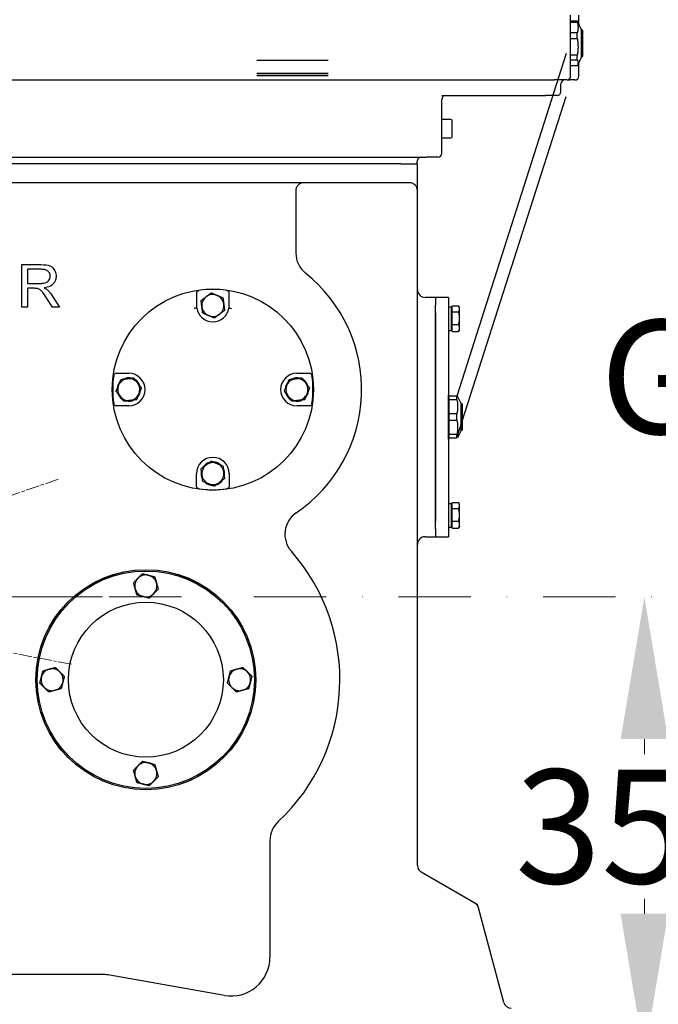
# Model space of a CAD drawing. Units: millimetres. Extents: x 684 to 9196, y 86 to 11986.
# Drawn here: x 1812 to 2305, y 6313 to 7074 of the extents above; entities that cross this region are included whole.
import ezdxf

# ---------------------------------------------------------------- set-up
doc = ezdxf.new("R2010")
doc.units = ezdxf.units.MM
doc.header["$LTSCALE"] = 44
for name, pattern in [('CHAIN', [0.3543, 0.2362, -0.0295, 0.0591, -0.0295]), ('DASHDOT2', [12.7, 6.35, -3.175, 0, -3.175]), ('LONG_DASH_DOTTED', [0.3001, 0.2362, -0.0295, 0.0049, -0.0295])]:
    doc.linetypes.add(name, pattern=pattern)
for name, color, linetype, lineweight in [('Center Mark(Hillmar_metric)', 7, 'LONG_DASH_DOTTED', 18), ('Dimensions(Hillmar_metric)', 7, 'Continuous', 13), ('Symbols(Hillmar_metric)', 7, 'Continuous', 18), ('Visible Edges(Hillmar_metric)', 7, 'Continuous', 25)]:
    doc.layers.add(name, color=color, linetype=linetype, lineweight=lineweight)
doc.styles.add('Hillmar_metric_Dimensions', font='arial.ttf')
doc.styles.add('Hillmar_metric_parts_list', font='arial.ttf')
doc.dimstyles.new('DEFAULT-ISO-Method 1b-Hillmar_metric', dxfattribs={"dimscale": 44, "dimtxt": 2, "dimasz": 2.5, "dimexe": 1, "dimexo": 1, "dimgap": 0.25, "dimtad": 1, "dimtih": 1, "dimtoh": 1, "dimrnd": 1e-08, "dimdsep": 46, "dimtxsty": 'Hillmar_metric_Dimensions', "dimcen": 0.09, "dimdle": 8, "dimclrd": 7, "dimclre": 7, "dimclrt": 7, "dimazin": 2, "dimtfac": 0.75, "dimtmove": 0, "dimatfit": 3, "dimfxl": 1, "dimtolj": 1, "dimlwd": 9, "dimlwe": 9, "dimarcsym": 0})

# ---------------------------------------------------------------- blocks, each defined once
blk = doc.blocks.new('*D25')
at = {"layer": 'Defpoints', "color": 0, "linetype": 'Continuous', "transparency": 16777216}
for p in [(2402.68, 7298.99), (1085.6, 7040.61), (2402.68, 5445.28)]:
    blk.add_point(p, dxfattribs=at)
at = {"layer": 'Dimensions(Hillmar_metric)', "color": 7, "linetype": 'Continuous', "lineweight": 9, "transparency": 16777216}
for p, q in [((2402.68, 7254.99), (2402.68, 5401.28)), ((1085.6, 6996.61), (1085.6, 5401.28)), ((1195.6, 5445.28), (2292.68, 5445.28))]:
    blk.add_line(p, q, dxfattribs=at)
at = {"layer": 'Dimensions(Hillmar_metric)', "color": 7, "linetype": 'Continuous', "transparency": 16777216}
for points in [[(1195.6, 5463.61), (1195.6, 5426.94), (1085.6, 5445.28)], [(2292.68, 5463.61), (2292.68, 5426.94), (2402.68, 5445.28)]]:
    blk.add_solid(points, dxfattribs=at)
at = {"layer": 'Dimensions(Hillmar_metric)', "color": 7, "linetype": 'Continuous', "lineweight": 13, "transparency": 16777216, "insert": (1744.14, 5501.24), "char_height": 88, "attachment_point": 5, "style": 'Hillmar_metric_Dimensions'}
blk.add_mtext('\\A1;1320', dxfattribs=at)
blk = doc.blocks.new('*D26')
at = {"layer": 'Defpoints', "color": 0, "linetype": 'Continuous', "transparency": 16777216}
for p in [(1579.6, 6628.32), (2293.6, 6028.32), (2574.99, 6028.32)]:
    blk.add_point(p, dxfattribs=at)
at = {"layer": 'Dimensions(Hillmar_metric)', "color": 7, "linetype": 'Continuous', "lineweight": 9, "transparency": 16777216}
for p, q in [((2574.99, 6518.32), (2574.99, 6384.25)), ((2574.99, 6138.32), (2574.99, 6272.39)), ((2337.6, 6028.32), (2618.99, 6028.32))]:
    blk.add_line(p, q, dxfattribs=at)
at = {"layer": 'Dimensions(Hillmar_metric)', "color": 7, "linetype": 'Continuous', "transparency": 16777216}
for points in [[(2556.66, 6518.32), (2593.33, 6518.32), (2574.99, 6628.32)], [(2556.66, 6138.32), (2593.33, 6138.32), (2574.99, 6028.32)]]:
    blk.add_solid(points, dxfattribs=at)
at = {"layer": 'Dimensions(Hillmar_metric)', "color": 7, "linetype": 'Continuous', "lineweight": 13, "transparency": 16777216, "insert": (2574.99, 6328.32), "char_height": 88, "attachment_point": 5, "style": 'Hillmar_metric_Dimensions'}
blk.add_mtext('\\A1;600', dxfattribs=at)
blk = doc.blocks.new('*D27')
at = {"layer": 'Defpoints', "color": 0, "linetype": 'Continuous', "transparency": 16777216}
for p in [(1579.6, 6628.32), (2204.1, 6273.32), (2294.56, 6273.32)]:
    blk.add_point(p, dxfattribs=at)
at = {"layer": 'Dimensions(Hillmar_metric)', "color": 7, "linetype": 'Continuous', "lineweight": 9, "transparency": 16777216}
for p, q in [((2294.56, 6518.32), (2294.56, 6506.78)), ((2294.56, 6383.32), (2294.56, 6394.86)), ((2248.1, 6273.32), (2338.56, 6273.32))]:
    blk.add_line(p, q, dxfattribs=at)
at = {"layer": 'Dimensions(Hillmar_metric)', "color": 7, "linetype": 'Continuous', "transparency": 16777216}
for points in [[(2276.22, 6518.32), (2312.89, 6518.32), (2294.56, 6628.32)], [(2276.22, 6383.32), (2312.89, 6383.32), (2294.56, 6273.32)]]:
    blk.add_solid(points, dxfattribs=at)
at = {"layer": 'Dimensions(Hillmar_metric)', "color": 7, "linetype": 'Continuous', "lineweight": 13, "transparency": 16777216, "insert": (2294.56, 6450.82), "char_height": 88, "attachment_point": 5, "style": 'Hillmar_metric_Dimensions'}
blk.add_mtext('\\A1;355', dxfattribs=at)

msp = doc.modelspace()

# ---------------------------------------------------------------- linework, layer by layer
at = {"layer": 'Center Mark(Hillmar_metric)', "linetype": 'CHAIN'}
for p, q in [((1841.2729, 6719.1925), (1695.7966, 6668.669)), ((1851.6544, 6576.1831), (1700.4064, 6605.1666))]:
    msp.add_line(p, q, dxfattribs=at)
at = {"layer": 'Center Mark(Hillmar_metric)', "linetype": 'DASHDOT2', "ltscale": 0.2}
for p in [(2943.3687, 6628.3157), (1875.6044, 6628.3157)]:
    msp.add_line(p, (1283.6044, 6628.3157), dxfattribs=at)
at = {"layer": 'Visible Edges(Hillmar_metric)'}
for p, q in [((2237.5846, 7030.8157), (2237.5846, 7077.8157)), ((2242.6897, 7073.3581), (2237.5846, 7073.3581)), ((2237.5846, 7072.5384), (2242.6897, 7072.5384)), ((2242.6897, 7072.5384), (2242.6897, 7073.3581)), ((2245.897, 7066.4877), (2242.7817, 7073.1684)), ((2243.9346, 7070.6961), (2243.9346, 7077.8157)), ((2242.6897, 7064.2913), (2237.5846, 7064.2913)), ((2242.6897, 7062.0826), (2242.6897, 7064.2913)), ((2245.897, 7059.7034), (2245.897, 7066.4877)), ((2245.897, 7066.4877), (2246.095, 7066.4877)), ((2246.967, 7047.2022), (2246.967, 7065.6157)), ((2237.5846, 7059.7561), (2242.6897, 7059.7561)), ((2242.6897, 7059.7561), (2242.6897, 7062.0826)), ((2245.897, 7045.7437), (2245.897, 7059.7034)), ((2234.1914, 7048.289), (2149.6164, 6783.3157)), ((2050.0922, 7042.8032), (1994.8766, 7042.8032)), ((2242.6897, 7047.049), (2237.5846, 7047.049)), ((2237.5846, 7043.3334), (2242.6897, 7043.3334)), ((2242.6897, 7043.3334), (2242.6897, 7047.049)), ((2245.897, 7045.7437), (2242.7817, 7039.0631)), ((2243.9346, 7030.8157), (2243.9346, 7041.5354)), ((2245.897, 7045.7437), (2246.095, 7045.7437)), ((2246.967, 7046.6157), (2246.967, 7047.2022)), ((1994.8766, 7032.8032), (2050.0922, 7032.8032)), ((2050.0922, 7032.8032), (1994.8766, 7032.8032)), ((2242.6897, 7038.8734), (2237.5846, 7038.8734)), ((1696.9846, 7027.8157), (2224.8846, 7027.8157)), ((1994.8766, 7031.2157), (2050.0922, 7031.2157)), ((2234.5846, 7027.8157), (2224.8846, 7027.8157)), ((2230.0846, 7018.8157), (2230.0846, 7024.8157)), ((2234.5846, 7027.8157), (2237.0113, 7027.8157)), ((2240.9346, 7027.8157), (2237.0113, 7027.8157)), ((2137.9346, 7015.8157), (2218.0846, 7015.8157)), ((2137.9346, 6971.1157), (2137.9346, 7012.8157)), ((2149.6164, 6751.3157), (2234.1914, 7015.039)), ((2227.0846, 7015.8157), (2218.0846, 7015.8157)), ((2144.9346, 6997.2277), (2137.9346, 6997.2277)), ((2145.9346, 6984.0037), (2145.9346, 6996.2277)), ((2137.9346, 6983.0037), (2144.9346, 6983.0037)), ((1704.4846, 6968.1157), (2125.9346, 6968.1157)), ((2118.9346, 6963.1157), (2118.9346, 6965.1157)), ((2134.9346, 6968.1157), (2125.9346, 6968.1157)), ((2106.2346, 6963.1157), (1720.6346, 6963.1157)), ((2106.2346, 6963.1157), (2113.0756, 6963.1157)), ((2113.0756, 6963.1157), (2113.1044, 6963.1157)), ((2113.1044, 6963.1157), (2119.1044, 6963.1157)), ((2119.1044, 6954.3157), (2119.1044, 6963.1157)), ((2119.1044, 6942.3157), (2119.1044, 6954.3157)), ((2019.1044, 6948.3157), (1421.1044, 6948.3157)), ((2031.1044, 6948.3157), (2019.1044, 6948.3157)), ((2025.1044, 6942.3157), (2025.1044, 6894.0731)), ((2113.1044, 6948.3157), (2031.1044, 6948.3157)), ((2119.1044, 6420.6636), (2119.1044, 6942.3157)), ((1813.3751, 6885.1168), (1828.0138, 6885.1168)), ((1813.3751, 6852.1168), (1813.3751, 6885.1168)), ((1817.7516, 6881.4697), (1817.7516, 6870.5535)), ((1828.1899, 6881.4697), (1817.7516, 6881.4697)), ((1817.7516, 6870.5535), (1827.1335, 6870.5535)), ((1817.7516, 6866.7807), (1817.7516, 6852.1168)), ((1822.8073, 6866.7807), (1817.7516, 6866.7807)), ((1836.9681, 6852.1168), (1832.5916, 6858.9834)), ((1836.7166, 6861.0962), (1842.4262, 6852.1168)), ((1948.5044, 6851.434), (1948.5044, 6863.2314)), ((1973.3647, 6863.2314), (1973.3647, 6851.434)), ((2133.1044, 6859.8157), (2125.1044, 6859.8157)), ((2133.1044, 6859.8157), (2133.1044, 6853.8157)), ((2143.1044, 6859.8157), (2133.1044, 6859.8157)), ((2143.1044, 6859.8157), (2143.1044, 6847.8157)), ((1817.7516, 6852.1168), (1813.3751, 6852.1168)), ((1842.4262, 6852.1168), (1836.9681, 6852.1168)), ((2133.1044, 6680.8157), (2133.1044, 6853.8157)), ((2143.1044, 6852.3657), (2145.3044, 6852.3657)), ((2145.3044, 6852.3657), (2145.3044, 6834.2657)), ((2145.9045, 6851.0157), (2145.3044, 6851.0157)), ((2145.9045, 6853.1207), (2150.9453, 6853.1207)), ((2145.9045, 6848.6017), (2145.9045, 6853.1207)), ((2151.7045, 6851.8157), (2151.0837, 6852.891)), ((2151.7045, 6850.8612), (2151.7045, 6851.8157)), ((2151.7045, 6843.6992), (2151.7045, 6850.8612)), ((2133.1044, 6847.8157), (2133.1044, 6686.8157)), ((2143.1044, 6847.8157), (2143.1044, 6686.8157)), ((2145.9045, 6848.6017), (2150.9453, 6848.6017)), ((2145.9045, 6838.7967), (2145.9045, 6848.6017)), ((2151.7045, 6836.1537), (2151.7045, 6843.6992)), ((2145.9045, 6835.6157), (2145.3044, 6835.6157)), ((2145.9045, 6838.7967), (2150.9453, 6838.7967)), ((2145.9045, 6833.5108), (2145.9045, 6838.7967)), ((2151.7045, 6834.8157), (2151.0837, 6833.7404)), ((2151.7045, 6834.8157), (2151.7045, 6836.1537)), ((2143.1044, 6834.2657), (2145.3044, 6834.2657)), ((2145.9045, 6833.5108), (2150.9453, 6833.5108)), ((1886.2525, 6801.1296), (1895.9346, 6801.1296)), ((2025.9346, 6801.1296), (2035.6166, 6801.1296)), ((1888.4228, 6792.5883), (1887.951, 6792.7869)), ((1888.4076, 6793.5495), (1888.7643, 6793.3994)), ((2033.4615, 6783.5001), (2033.1048, 6783.6502)), ((2033.4463, 6784.4613), (2033.9181, 6784.2626)), ((2143.1044, 6784.3477), (2143.1937, 6784.3477)), ((2143.1937, 6752.5656), (2143.1937, 6784.3477)), ((2143.1937, 6782.9307), (2143.7387, 6782.9307)), ((2149.6164, 6783.3157), (2143.7387, 6783.3157)), ((2143.7387, 6780.8989), (2143.7387, 6783.3157)), ((2149.6164, 6780.8989), (2149.6164, 6783.3157)), ((2152.8237, 6777.6877), (2150.1993, 6783.3157)), ((1895.9346, 6775.92), (1886.2525, 6775.92)), ((2035.6166, 6775.92), (2025.9346, 6775.92)), ((2143.7387, 6769.7326), (2143.7387, 6780.8989)), ((2143.7387, 6780.8989), (2149.6164, 6780.8989)), ((2152.8237, 6758.3333), (2152.8237, 6777.6877)), ((2152.8237, 6777.6877), (2153.0217, 6777.6877)), ((2153.8937, 6772.0657), (2153.8937, 6776.8157)), ((2149.6164, 6769.7326), (2143.7387, 6769.7326)), ((2143.7387, 6764.8989), (2143.7387, 6769.7326)), ((2149.6164, 6764.8989), (2149.6164, 6769.7326)), ((2153.8937, 6757.8157), (2153.8937, 6772.0657)), ((2143.7387, 6753.7326), (2143.7387, 6764.8989)), ((2143.7387, 6764.8989), (2149.6164, 6764.8989)), ((2152.8237, 6756.9437), (2152.8237, 6758.3333)), ((2143.1937, 6750.2837), (2143.1937, 6752.5656)), ((2143.1937, 6751.7007), (2143.7387, 6751.7007)), ((2149.6164, 6753.7326), (2143.7387, 6753.7326)), ((2143.7387, 6752.3768), (2143.7387, 6753.7326)), ((2143.7387, 6751.3157), (2143.7387, 6752.3768)), ((2143.7387, 6751.3157), (2149.6164, 6751.3157)), ((2149.6164, 6752.3768), (2149.6164, 6753.7326)), ((2149.6164, 6751.3157), (2149.6164, 6752.3768)), ((2152.8237, 6756.9437), (2150.1993, 6751.3157)), ((2152.8237, 6756.9437), (2153.0217, 6756.9437)), ((2143.1044, 6750.2837), (2143.1937, 6750.2837)), ((1948.3298, 6713.8428), (1948.3298, 6723.5248)), ((1973.5393, 6723.5248), (1973.5393, 6713.8428)), ((1955.9098, 6715.9979), (1956.06, 6716.3545)), ((1956.871, 6716.013), (1956.6724, 6715.5413)), ((2143.1044, 6700.3657), (2145.3044, 6700.3657)), ((2145.3044, 6700.3657), (2145.3044, 6682.2657)), ((2145.9045, 6699.0157), (2145.3044, 6699.0157)), ((2145.9045, 6701.1207), (2150.9453, 6701.1207)), ((2145.9045, 6696.6017), (2145.9045, 6701.1207)), ((2151.7045, 6699.8157), (2151.0837, 6700.891)), ((2151.7045, 6698.8612), (2151.7045, 6699.8157)), ((2151.7045, 6691.6992), (2151.7045, 6698.8612)), ((2145.9045, 6696.6017), (2150.9453, 6696.6017)), ((2145.9045, 6686.7967), (2145.9045, 6696.6017)), ((2151.7045, 6684.1537), (2151.7045, 6691.6992)), ((2143.1044, 6686.8157), (2143.1044, 6674.8157)), ((2143.1044, 6682.2657), (2145.3044, 6682.2657)), ((2145.9045, 6683.6157), (2145.3044, 6683.6157)), ((2145.9045, 6686.7967), (2150.9453, 6686.7967)), ((2145.9045, 6681.5108), (2145.9045, 6686.7967)), ((2151.7045, 6682.8157), (2151.0837, 6681.7404)), ((2151.7045, 6682.8157), (2151.7045, 6684.1537)), ((2125.1044, 6674.8157), (2133.1044, 6674.8157)), ((2133.1044, 6680.8157), (2133.1044, 6674.8157)), ((2133.1044, 6674.8157), (2143.1044, 6674.8157)), ((2145.9045, 6681.5108), (2150.9453, 6681.5108)), ((2005.1044, 6439.9328), (2005.1044, 6349.7769)), ((2163.5161, 6391.5584), (2122.1044, 6415.4675)), ((2165.6685, 6390.3157), (2163.5161, 6391.5584)), ((2165.2763, 6390.0148), (2165.6685, 6390.3157)), ((2166.3117, 6387.9151), (2165.6685, 6390.3157)), ((2185.9128, 6314.7628), (2166.3117, 6387.9151)), ((1876.0587, 6336.3157), (1531.1501, 6336.3157)), ((1969.895, 6320.2327), (1881.2682, 6335.86))]:
    msp.add_line(p, q, dxfattribs=at)
for centre, radius in [((1960.9346, 6788.5248), 77.7619), ((1909.1582, 6564.257), 85.0468), ((1909.1582, 6564.257), 85), ((1909.1582, 6564.257), 84), ((1909.1582, 6564.257), 59.8952)]:
    msp.add_circle(centre, radius, dxfattribs=at)
for centre, radius, start, end in [((2246.095, 7065.6157), 0.872, 0, 90), ((2246.095, 7046.6157), 0.872, 270, 0), ((2233.0846, 7024.8157), 3, 90, 180), ((2234.5846, 7030.8157), 3, 270, 0), ((2240.9346, 7030.8157), 3, 270, 0), ((2227.0846, 7018.8157), 3, 270, 0), ((2140.9346, 7012.8157), 3, 90, 180), ((2144.9346, 6996.2277), 1, 0, 90), ((2144.9346, 6984.0037), 1, 270, 0), ((2121.9346, 6965.1157), 3, 90, 180), ((2134.9346, 6971.1157), 3, 270, 0), ((2031.1044, 6942.3157), 6, 90, 180), ((2113.1044, 6942.3157), 6, 0, 90), ((2045.1044, 6894.0731), 20, 180, 231.4292629), ((1960.9346, 6788.5248), 115, 304.1020285, 51.4292629), ((1960.9346, 6788.5248), 77.4302, 82.0511137, 97.9488863), ((2125.1044, 6865.8157), 6, 180, 270), ((1960.9346, 6853.5248), 8.5, 127.1668024, 187.1668024), ((1960.9346, 6853.5248), 8.5, 67.1668024, 127.1668024), ((1960.9346, 6853.5248), 8.5, 7.1668024, 67.1668024), ((1960.9346, 6853.5248), 12.6048, 189.547723, 350.452277), ((1960.9346, 6853.5248), 8.5, 187.1668024, 247.1668024), ((1960.9346, 6853.5248), 8.5, 307.1668024, 7.1668024), ((1960.9346, 6853.5248), 8.5, 247.1668024, 307.1668024), ((1960.9346, 6788.5248), 77.4302, 171.9171804, 188.0828196), ((1895.9346, 6788.5248), 8.5, 97.1668024, 157.1668024), ((1895.9346, 6788.5248), 9.05, 77.0888659, 117.2447389), ((1895.9346, 6788.5248), 8.5, 37.1668024, 97.1668024), ((1895.9346, 6788.5248), 12.6048, 270, 90), ((2025.9346, 6788.5248), 12.6048, 90, 270), ((2025.9346, 6788.5248), 8.5, 97.1668024, 157.1668024), ((2025.9346, 6788.5248), 9.05, 77.0888659, 117.2447389), ((2025.9346, 6788.5248), 8.5, 37.1668024, 97.1668024), ((1960.9346, 6788.5248), 77.4302, 351.9171804, 8.0828196), ((1895.9346, 6788.5248), 9.05, 151.9035723, 177.2447389), ((1895.9346, 6788.5248), 8.5, 157.1668024, 217.1668024), ((1895.9346, 6788.5248), 9.05, 146.2741727, 151.9035723), ((1895.9346, 6788.5248), 9.05, 137.0888659, 146.2741727), ((1895.9346, 6788.5248), 9.05, 17.0888659, 57.2447389), ((1895.9346, 6788.5248), 8.5, 337.1668024, 37.1668024), ((2025.9346, 6788.5248), 9.05, 137.0888659, 177.2447389), ((2025.9346, 6788.5248), 8.5, 157.1668024, 217.1668024), ((2025.9346, 6788.5248), 9.05, 17.0888659, 57.2447389), ((2025.9346, 6788.5248), 8.5, 337.1668024, 37.1668024), ((1895.9346, 6788.5248), 9.05, 197.0888659, 237.2447389), ((1895.9346, 6788.5248), 8.5, 217.1668024, 277.1668024), ((1895.9346, 6788.5248), 8.5, 277.1668024, 337.1668024), ((1895.9346, 6788.5248), 9.05, 317.0888659, 357.2447389), ((2025.9346, 6788.5248), 9.05, 197.0888659, 237.2447389), ((2025.9346, 6788.5248), 8.5, 217.1668024, 277.1668024), ((2025.9346, 6788.5248), 8.5, 277.1668024, 337.1668024), ((2025.9346, 6788.5248), 9.05, 317.0888659, 326.2741727), ((2025.9346, 6788.5248), 9.05, 326.2741727, 331.9035723), ((2025.9346, 6788.5248), 9.05, 331.9035723, 357.2447389), ((1895.9346, 6788.5248), 9.05, 257.0888659, 297.2447389), ((2025.9346, 6788.5248), 9.05, 257.0888659, 297.2447389), ((2153.0217, 6776.8157), 0.872, 0, 90), ((2153.0217, 6757.8157), 0.872, 270, 0), ((1960.9346, 6723.5248), 12.6048, 0, 180), ((1960.9346, 6723.5248), 8.5, 127.1668024, 187.1668024), ((1960.9346, 6723.5248), 9.05, 107.0888659, 147.2447389), ((1960.9346, 6723.5248), 8.5, 67.1668024, 127.1668024), ((1960.9346, 6723.5248), 9.05, 47.0888659, 87.2447389), ((1960.9346, 6723.5248), 8.5, 7.1668024, 67.1668024), ((1960.9346, 6723.5248), 9.05, 167.0888659, 207.2447389), ((1960.9346, 6723.5248), 8.5, 187.1668024, 247.1668024), ((1960.9346, 6723.5248), 8.5, 307.1668024, 7.1668024), ((1960.9346, 6723.5248), 9.05, 347.0888659, 27.2447389), ((1960.9346, 6723.5248), 9.05, 227.0888659, 236.2741727), ((1960.9346, 6723.5248), 9.05, 236.2741727, 241.9035723), ((1960.9346, 6723.5248), 9.05, 241.9035723, 267.2447389), ((1960.9346, 6723.5248), 8.5, 247.1668024, 307.1668024), ((1960.9346, 6723.5248), 9.05, 287.0888659, 327.2447389), ((1960.9346, 6788.5248), 77.4302, 261.9171804, 278.0828196), ((2036.6248, 6676.7393), 20, 124.1020285, 221.4266731), ((2125.1044, 6668.8157), 6, 90, 180), ((1909.1582, 6564.257), 150, 313.0029667, 41.4266731), ((1909.1582, 6636.757), 8.5, 75.4365955, 135.4365955), ((1909.1582, 6636.757), 8.5, 15.4365955, 75.4365955), ((1909.1582, 6636.757), 8.5, 135.4365955, 195.4365955), ((1909.1582, 6636.757), 8.5, 315.4365955, 15.4365955), ((1909.1582, 6636.757), 8.5, 195.4365955, 255.4365955), ((1909.1582, 6636.757), 8.5, 255.4365955, 315.4365955), ((1836.6582, 6564.257), 8.5, 105.4365955, 165.4365955), ((1836.6582, 6564.257), 8.5, 45.4365955, 105.4365955), ((1836.6582, 6564.257), 8.5, 345.4365955, 45.4365955), ((1981.6582, 6564.257), 8.5, 105.4365955, 165.4365955), ((1981.6582, 6564.257), 8.5, 45.4365955, 105.4365955), ((1981.6582, 6564.257), 8.5, 345.4365955, 45.4365955), ((1836.6582, 6564.257), 8.5, 165.4365955, 225.4365955), ((1836.6582, 6564.257), 8.5, 285.4365955, 345.4365955), ((1981.6582, 6564.257), 8.5, 165.4365955, 225.4365955), ((1981.6582, 6564.257), 8.5, 285.4365955, 345.4365955), ((1836.6582, 6564.257), 8.5, 225.4365955, 285.4365955), ((1981.6582, 6564.257), 8.5, 225.4365955, 285.4365955), ((1909.1582, 6491.757), 8.5, 75.4365955, 135.4365955), ((1909.1582, 6491.757), 8.5, 15.4365955, 75.4365955), ((1909.1582, 6491.757), 8.5, 135.4365955, 195.4365955), ((1909.1582, 6491.757), 8.5, 315.4365955, 15.4365955), ((1909.1582, 6491.757), 8.5, 195.4365955, 255.4365955), ((1909.1582, 6491.757), 8.5, 255.4365955, 315.4365955), ((2025.1044, 6439.9328), 20, 133.0029667, 180), ((2125.1044, 6420.6636), 6, 180, 240), ((2160.5161, 6386.3622), 6, 15, 60), ((1975.1044, 6349.7769), 30, 260, 0), ((1876.0587, 6306.3157), 30, 80, 90), ((2191.7084, 6316.3157), 6, 195, 270)]:
    msp.add_arc(centre, radius, start, end, dxfattribs=at)
for points, weights in [([(2242.7817, 7073.1684), (2242.7377, 7073.2627), (2242.6897, 7073.3581)], [1.00597049861, 1.00310897021, 1]), ([(2242.6897, 7072.5384), (2243.8132, 7068.4149), (2242.6897, 7064.2913)], [1, 1.078125, 1]), ([(2242.6897, 7059.7561), (2243.8132, 7053.4026), (2242.6897, 7047.049)], [1, 1.078125, 1]), ([(2242.6897, 7043.3334), (2243.8132, 7041.1034), (2242.6897, 7038.8734)], [1, 1.078125, 1]), ([(1951.8887, 6857.3335), (1953.9844, 6858.9223), (1955.7994, 6860.2983)], [1, 1.0379548493, 1]), ([(1952.501, 6852.4643), (1952.2168, 6854.7241), (1951.8887, 6857.3335)], [1, 1.0379548493, 1]), ([(1955.7994, 6860.2983), (1957.6143, 6861.6742), (1959.7101, 6863.2631)], [1, 1.0379548493, 1]), ([(1959.7101, 6863.2631), (1962.1339, 6862.2425), (1964.233, 6861.3587)], [1, 1.0379548493, 1]), ([(1964.233, 6861.3587), (1966.3321, 6860.4749), (1968.7559, 6859.4544)], [1, 1.0379548493, 1]), ([(1968.7559, 6859.4544), (1969.084, 6856.845), (1969.3681, 6854.5852)], [1, 1.0379548493, 1]), ([(1953.1132, 6847.5952), (1952.7851, 6850.2046), (1952.501, 6852.4643)], [1, 1.0379548493, 1]), ([(1969.9804, 6849.7161), (1967.8847, 6848.1273), (1966.0697, 6846.7513)], [1, 1.0379548493, 1]), ([(1969.3681, 6854.5852), (1969.6523, 6852.3255), (1969.9804, 6849.7161)], [1, 1.0379548493, 1]), ([(2151.7045, 6850.8612), (2151.7045, 6851.9098), (2150.9453, 6853.1207)], [1, 1.0379548493, 1]), ([(2150.9453, 6848.6017), (2151.7045, 6849.8125), (2151.7045, 6850.8612)], [1, 1.0379548493, 1]), ([(1957.6361, 6845.6909), (1955.537, 6846.5747), (1953.1132, 6847.5952)], [1, 1.0379548493, 1]), ([(1962.159, 6843.7865), (1959.7352, 6844.8071), (1957.6361, 6845.6909)], [1, 1.0379548493, 1]), ([(1966.0697, 6846.7513), (1964.2548, 6845.3753), (1962.159, 6843.7865)], [1, 1.0379548493, 1]), ([(2151.7045, 6843.6992), (2151.7045, 6845.9744), (2150.9453, 6848.6017)], [1, 1.0379548493, 1]), ([(2150.9453, 6838.7967), (2151.7045, 6841.4239), (2151.7045, 6843.6992)], [1, 1.0379548493, 1]), ([(2151.7045, 6836.1537), (2151.7045, 6837.3804), (2150.9453, 6838.7967)], [1, 1.0379548493, 1]), ([(2150.9453, 6833.5108), (2151.7045, 6834.9271), (2151.7045, 6836.1537)], [1, 1.0379548493, 1]), ([(2151.0837, 6833.7404), (2151.0182, 6833.627), (2150.9453, 6833.5108)], [1.00639192838, 1.00352296551, 1]), ([(1888.1006, 6791.8232), (1888.9844, 6793.9223), (1890.005, 6796.3461)], [1, 1.0379548493, 1]), ([(1890.005, 6796.3461), (1892.6143, 6796.6742), (1894.8741, 6796.9584)], [1, 1.0379548493, 1]), ([(1894.8741, 6796.9584), (1897.1339, 6797.2425), (1899.7432, 6797.5706)], [1, 1.0379548493, 1]), ([(1899.7432, 6797.5706), (1901.3321, 6795.4749), (1902.708, 6793.66)], [1, 1.0379548493, 1]), ([(2018.1006, 6791.8232), (2018.9844, 6793.9223), (2020.005, 6796.3461)], [1, 1.0379548493, 1]), ([(2020.005, 6796.3461), (2022.6143, 6796.6742), (2024.8741, 6796.9584)], [1, 1.0379548493, 1]), ([(2024.8741, 6796.9584), (2027.1339, 6797.2425), (2029.7432, 6797.5706)], [1, 1.0379548493, 1]), ([(2029.7432, 6797.5706), (2031.3321, 6795.4749), (2032.708, 6793.66)], [1, 1.0379548493, 1]), ([(1886.1963, 6787.3003), (1887.2168, 6789.7241), (1888.1006, 6791.8232)], [1, 1.0379548493, 1]), ([(1902.708, 6793.66), (1904.084, 6791.845), (1905.6728, 6789.7493)], [1, 1.0379548493, 1]), ([(1905.6728, 6789.7493), (1904.6523, 6787.3255), (1903.7685, 6785.2264)], [1, 1.0379548493, 1]), ([(2016.1963, 6787.3003), (2017.2168, 6789.7241), (2018.1006, 6791.8232)], [1, 1.0379548493, 1]), ([(2032.708, 6793.66), (2034.084, 6791.845), (2035.6728, 6789.7493)], [1, 1.0379548493, 1]), ([(2035.6728, 6789.7493), (2034.6523, 6787.3255), (2033.7685, 6785.2264)], [1, 1.0379548493, 1]), ([(1889.1611, 6783.3896), (1887.7851, 6785.2046), (1886.1963, 6787.3003)], [1, 1.0379548493, 1]), ([(1892.1259, 6779.4789), (1890.537, 6781.5747), (1889.1611, 6783.3896)], [1, 1.0379548493, 1]), ([(1903.7685, 6785.2264), (1902.8847, 6783.1273), (1901.8641, 6780.7034)], [1, 1.0379548493, 1]), ([(2019.1611, 6783.3896), (2017.7851, 6785.2046), (2016.1963, 6787.3003)], [1, 1.0379548493, 1]), ([(2022.1259, 6779.4789), (2020.537, 6781.5747), (2019.1611, 6783.3896)], [1, 1.0379548493, 1]), ([(2033.7685, 6785.2264), (2032.8847, 6783.1273), (2031.8641, 6780.7034)], [1, 1.0379548493, 1]), ([(1896.995, 6780.0912), (1894.7352, 6779.8071), (1892.1259, 6779.4789)], [1, 1.0379548493, 1]), ([(1901.8641, 6780.7034), (1899.2548, 6780.3753), (1896.995, 6780.0912)], [1, 1.0379548493, 1]), ([(2026.995, 6780.0912), (2024.7352, 6779.8071), (2022.1259, 6779.4789)], [1, 1.0379548493, 1]), ([(2031.8641, 6780.7034), (2029.2548, 6780.3753), (2026.995, 6780.0912)], [1, 1.0379548493, 1]), ([(2149.6164, 6780.8989), (2150.7399, 6775.3157), (2149.6164, 6769.7326)], [1, 1.078125, 1]), ([(2149.6164, 6764.8989), (2150.7399, 6759.3157), (2149.6164, 6753.7326)], [1, 1.078125, 1]), ([(1951.8887, 6727.3335), (1953.9844, 6728.9223), (1955.7994, 6730.2983)], [1, 1.0379548493, 1]), ([(1955.7994, 6730.2983), (1957.6143, 6731.6742), (1959.7101, 6733.2631)], [1, 1.0379548493, 1]), ([(1959.7101, 6733.2631), (1962.1339, 6732.2425), (1964.233, 6731.3587)], [1, 1.0379548493, 1]), ([(1964.233, 6731.3587), (1966.3321, 6730.4749), (1968.7559, 6729.4544)], [1, 1.0379548493, 1]), ([(1968.7559, 6729.4544), (1969.084, 6726.845), (1969.3681, 6724.5852)], [1, 1.0379548493, 1]), ([(1952.501, 6722.4643), (1952.2168, 6724.7241), (1951.8887, 6727.3335)], [1, 1.0379548493, 1]), ([(1953.1132, 6717.5952), (1952.7851, 6720.2046), (1952.501, 6722.4643)], [1, 1.0379548493, 1]), ([(1969.3681, 6724.5852), (1969.6523, 6722.3255), (1969.9804, 6719.7161)], [1, 1.0379548493, 1]), ([(1957.6361, 6715.6909), (1955.537, 6716.5747), (1953.1132, 6717.5952)], [1, 1.0379548493, 1]), ([(1962.159, 6713.7865), (1959.7352, 6714.8071), (1957.6361, 6715.6909)], [1, 1.0379548493, 1]), ([(1966.0697, 6716.7513), (1964.2548, 6715.3753), (1962.159, 6713.7865)], [1, 1.0379548493, 1]), ([(1969.9804, 6719.7161), (1967.8847, 6718.1273), (1966.0697, 6716.7513)], [1, 1.0379548493, 1]), ([(2151.7045, 6698.8612), (2151.7045, 6699.9098), (2150.9453, 6701.1207)], [1, 1.0379548493, 1]), ([(2150.9453, 6696.6017), (2151.7045, 6697.8125), (2151.7045, 6698.8612)], [1, 1.0379548493, 1]), ([(2151.7045, 6691.6992), (2151.7045, 6693.9744), (2150.9453, 6696.6017)], [1, 1.0379548493, 1]), ([(2150.9453, 6686.7967), (2151.7045, 6689.4239), (2151.7045, 6691.6992)], [1, 1.0379548493, 1]), ([(2151.7045, 6684.1537), (2151.7045, 6685.3804), (2150.9453, 6686.7967)], [1, 1.0379548493, 1]), ([(2150.9453, 6681.5108), (2151.7045, 6682.9271), (2151.7045, 6684.1537)], [1, 1.0379548493, 1]), ([(2151.0837, 6681.7404), (2151.0182, 6681.627), (2150.9453, 6681.5108)], [1.00639192838, 1.00352296551, 1]), ([(1903.1022, 6642.7214), (1904.7004, 6644.3441), (1906.5458, 6646.2178)], [1, 1.0379548493, 1]), ([(1906.5458, 6646.2178), (1909.0912, 6645.5565), (1911.2956, 6644.9838)], [1, 1.0379548493, 1]), ([(1911.2956, 6644.9838), (1913.5, 6644.4112), (1916.0454, 6643.7499)], [1, 1.0379548493, 1]), ([(1899.6586, 6639.2249), (1901.504, 6641.0987), (1903.1022, 6642.7214)], [1, 1.0379548493, 1]), ([(1900.9649, 6634.4945), (1900.3587, 6636.6899), (1899.6586, 6639.2249)], [1, 1.0379548493, 1]), ([(1916.0454, 6643.7499), (1916.7454, 6641.2148), (1917.3516, 6639.0194)], [1, 1.0379548493, 1]), ([(1917.3516, 6639.0194), (1917.9578, 6636.824), (1918.6578, 6634.289)], [1, 1.0379548493, 1]), ([(1902.2711, 6629.7641), (1901.5711, 6632.2991), (1900.9649, 6634.4945)], [1, 1.0379548493, 1]), ([(1907.0209, 6628.5301), (1904.8165, 6629.1028), (1902.2711, 6629.7641)], [1, 1.0379548493, 1]), ([(1915.2143, 6630.7925), (1913.6161, 6629.1698), (1911.7707, 6627.2961)], [1, 1.0379548493, 1]), ([(1918.6578, 6634.289), (1916.8124, 6632.4152), (1915.2143, 6630.7925)], [1, 1.0379548493, 1]), ([(1911.7707, 6627.2961), (1909.2253, 6627.9574), (1907.0209, 6628.5301)], [1, 1.0379548493, 1]), ([(1828.4313, 6566.3943), (1829.004, 6568.5987), (1829.6653, 6571.1441)], [1, 1.0379548493, 1]), ([(1829.6653, 6571.1441), (1832.2004, 6571.8441), (1834.3958, 6572.4503)], [1, 1.0379548493, 1]), ([(1834.3958, 6572.4503), (1836.5912, 6573.0565), (1839.1262, 6573.7566)], [1, 1.0379548493, 1]), ([(1839.1262, 6573.7566), (1841, 6571.9112), (1842.6227, 6570.313)], [1, 1.0379548493, 1]), ([(1842.6227, 6570.313), (1844.2454, 6568.7148), (1846.1191, 6566.8694)], [1, 1.0379548493, 1]), ([(1973.4313, 6566.3943), (1974.004, 6568.5987), (1974.6653, 6571.1441)], [1, 1.0379548493, 1]), ([(1974.6653, 6571.1441), (1977.2004, 6571.8441), (1979.3958, 6572.4503)], [1, 1.0379548493, 1]), ([(1979.3958, 6572.4503), (1981.5912, 6573.0565), (1984.1262, 6573.7566)], [1, 1.0379548493, 1]), ([(1984.1262, 6573.7566), (1986, 6571.9112), (1987.6227, 6570.313)], [1, 1.0379548493, 1]), ([(1987.6227, 6570.313), (1989.2454, 6568.7148), (1991.1191, 6566.8694)], [1, 1.0379548493, 1]), ([(1827.1974, 6561.6445), (1827.8587, 6564.1899), (1828.4313, 6566.3943)], [1, 1.0379548493, 1]), ([(1830.6938, 6558.2009), (1829.0711, 6559.7991), (1827.1974, 6561.6445)], [1, 1.0379548493, 1]), ([(1844.8851, 6562.1196), (1844.3124, 6559.9152), (1843.6511, 6557.3698)], [1, 1.0379548493, 1]), ([(1846.1191, 6566.8694), (1845.4578, 6564.324), (1844.8851, 6562.1196)], [1, 1.0379548493, 1]), ([(1972.1974, 6561.6445), (1972.8587, 6564.1899), (1973.4313, 6566.3943)], [1, 1.0379548493, 1]), ([(1975.6938, 6558.2009), (1974.0711, 6559.7991), (1972.1974, 6561.6445)], [1, 1.0379548493, 1]), ([(1989.8851, 6562.1196), (1989.3124, 6559.9152), (1988.6511, 6557.3698)], [1, 1.0379548493, 1]), ([(1991.1191, 6566.8694), (1990.4578, 6564.324), (1989.8851, 6562.1196)], [1, 1.0379548493, 1]), ([(1834.1903, 6554.7574), (1832.3165, 6556.6028), (1830.6938, 6558.2009)], [1, 1.0379548493, 1]), ([(1838.9207, 6556.0636), (1836.7253, 6555.4574), (1834.1903, 6554.7574)], [1, 1.0379548493, 1]), ([(1843.6511, 6557.3698), (1841.1161, 6556.6698), (1838.9207, 6556.0636)], [1, 1.0379548493, 1]), ([(1979.1903, 6554.7574), (1977.3165, 6556.6028), (1975.6938, 6558.2009)], [1, 1.0379548493, 1]), ([(1983.9207, 6556.0636), (1981.7253, 6555.4574), (1979.1903, 6554.7574)], [1, 1.0379548493, 1]), ([(1988.6511, 6557.3698), (1986.1161, 6556.6698), (1983.9207, 6556.0636)], [1, 1.0379548493, 1]), ([(1903.1022, 6497.7214), (1904.7004, 6499.3441), (1906.5458, 6501.2178)], [1, 1.0379548493, 1]), ([(1906.5458, 6501.2178), (1909.0912, 6500.5565), (1911.2956, 6499.9838)], [1, 1.0379548493, 1]), ([(1911.2956, 6499.9838), (1913.5, 6499.4112), (1916.0454, 6498.7499)], [1, 1.0379548493, 1]), ([(1899.6586, 6494.2249), (1901.504, 6496.0987), (1903.1022, 6497.7214)], [1, 1.0379548493, 1]), ([(1900.9649, 6489.4945), (1900.3587, 6491.6899), (1899.6586, 6494.2249)], [1, 1.0379548493, 1]), ([(1916.0454, 6498.7499), (1916.7454, 6496.2148), (1917.3516, 6494.0194)], [1, 1.0379548493, 1]), ([(1917.3516, 6494.0194), (1917.9578, 6491.824), (1918.6578, 6489.289)], [1, 1.0379548493, 1]), ([(1902.2711, 6484.7641), (1901.5711, 6487.2991), (1900.9649, 6489.4945)], [1, 1.0379548493, 1]), ([(1907.0209, 6483.5301), (1904.8165, 6484.1028), (1902.2711, 6484.7641)], [1, 1.0379548493, 1]), ([(1915.2143, 6485.7925), (1913.6161, 6484.1698), (1911.7707, 6482.2961)], [1, 1.0379548493, 1]), ([(1918.6578, 6489.289), (1916.8124, 6487.4152), (1915.2143, 6485.7925)], [1, 1.0379548493, 1]), ([(1911.7707, 6482.2961), (1909.2253, 6482.9574), (1907.0209, 6483.5301)], [1, 1.0379548493, 1])]:
    msp.add_rational_spline(points, weights, degree=2, dxfattribs=at)
for points, knots in [([(1828.0138, 6885.1168), (1831.3548, 6885.1168), (1833.4358, 6884.7446), (1835.7131, 6883.8207), (1836.4988, 6883.3042), (1838.1561, 6881.6581), (1838.732, 6880.5442), (1839.5332, 6878.622), (1839.76, 6877.3883), (1839.76, 6876.1122)], [-1.05724499, -1.05724499, -1.05724499, -1.05724499, -0.79354681, -0.79354681, -0.62488557, -0.62488557, -0.38280962, -0.38280962, 0, 0, 0, 0]), ([(1835.2577, 6876.1122), (1835.2577, 6876.5958), (1835.2033, 6877.0757), (1834.9606, 6877.9874), (1834.7828, 6878.4062), (1834.1665, 6879.4136), (1833.7317, 6879.8131), (1832.9785, 6880.4626), (1832.3426, 6880.7805), (1830.5779, 6881.3587), (1829.3399, 6881.4697), (1828.1899, 6881.4697)], [-0.756637118, -0.756637118, -0.756637118, -0.756637118, -0.698476974, -0.698476974, -0.643167656, -0.643167656, -0.556383892, -0.556383892, -0.345439097, -0.345439097, 0, 0, 0, 0]), ([(1827.1335, 6870.5535), (1828.0908, 6870.5535), (1829.1113, 6870.6008), (1831.0856, 6870.8996), (1831.7409, 6871.1239), (1832.7637, 6871.5751), (1833.2862, 6871.9144), (1834.3176, 6872.9389), (1834.6545, 6873.5864), (1835.1232, 6874.7087), (1835.2577, 6875.397), (1835.2577, 6876.1122)], [-0.651518894, -0.651518894, -0.651518894, -0.651518894, -0.569084359, -0.569084359, -0.47985859, -0.47985859, -0.364972623, -0.364972623, -0.214555534, -0.214555534, 0, 0, 0, 0]), ([(1839.76, 6876.1122), (1839.76, 6875.1046), (1839.6202, 6874.1108), (1838.9824, 6872.2418), (1838.5155, 6871.4122), (1837.2084, 6869.8161), (1836.3747, 6869.1311), (1833.8375, 6867.7885), (1832.1314, 6867.3614), (1830.4788, 6867.1328)], [-1.50828905, -1.50828905, -1.50828905, -1.50828905, -1.17794388, -1.17794388, -0.86077588, -0.86077588, -0.50118981, -0.50118981, 0, 0, 0, 0]), ([(1825.247, 6866.6298), (1824.9416, 6866.6908), (1824.5671, 6866.724), (1823.7906, 6866.7719), (1823.2753, 6866.7807), (1822.8073, 6866.7807)], [-0.232975711, -0.232975711, -0.232975711, -0.232975711, -0.140561549, -0.140561549, 0, 0, 0, 0]), ([(1832.5916, 6858.9834), (1830.532, 6862.1812), (1829.5072, 6863.4759), (1828.476, 6864.6907), (1827.9074, 6865.2717), (1827.0563, 6865.8622), (1826.2898, 6866.3691), (1825.247, 6866.6298)], [-1.64230285, -1.64230285, -1.64230285, -1.64230285, -0.97997142, -0.97997142, -0.32281856, -0.32281856, 0, 0, 0, 0]), ([(1830.4788, 6867.1328), (1830.9879, 6866.8857), (1831.508, 6866.609), (1832.37, 6866.0702), (1832.7577, 6865.7973), (1833.0946, 6865.4979)], [-0.305645073, -0.305645073, -0.305645073, -0.305645073, -0.135328961, -0.135328961, 0, 0, 0, 0]), ([(1833.0946, 6865.4979), (1833.7615, 6864.8836), (1834.3817, 6864.2151), (1835.5901, 6862.7462), (1836.1755, 6861.9317), (1836.7166, 6861.0962)], [-0.57094016, -0.57094016, -0.57094016, -0.57094016, -0.298765319, -0.298765319, 0, 0, 0, 0]), ([(1948.5044, 6863.2314), (1948.5044, 6863.4491), (1948.5399, 6863.6654), (1948.6794, 6864.0781), (1948.7825, 6864.2717), (1949.0728, 6864.6518), (1949.2698, 6864.8258), (1949.7197, 6865.0887), (1949.9685, 6865.1749), (1950.2268, 6865.211)], [-0.287035438, -0.287035438, -0.287035438, -0.287035438, -0.22172317, -0.22172317, -0.156346147, -0.156346147, -0.078234768, -0.078234768, 0, 0, 0, 0]), ([(1971.6423, 6865.211), (1971.858, 6865.1809), (1972.0672, 6865.1158), (1972.4567, 6864.9206), (1972.6342, 6864.7917), (1972.9705, 6864.4516), (1973.1156, 6864.2325), (1973.3137, 6863.7505), (1973.3647, 6863.4922), (1973.3647, 6863.2314)], [-0.287035441, -0.287035441, -0.287035441, -0.287035441, -0.221723322, -0.221723322, -0.156347178, -0.156347178, -0.078235246, -0.078235246, 0, 0, 0, 0]), ([(1948.502, 6851.4338), (1948.4929, 6851.4331), (1948.4334, 6851.4281), (1948.2202, 6851.4104), (1948.0683, 6851.3979), (1947.6909, 6851.3671), (1947.4687, 6851.3492), (1946.9978, 6851.3117), (1946.7555, 6851.2927), (1946.5083, 6851.2735), (1946.5058, 6851.2733), (1946.5032, 6851.2731)], [0, 0, 0, 0, 0.077879095, 0.077879095, 0.155923107, 0.155923107, 0.234248146, 0.234248146, 0.307818742, 0.307818742, 0.308596907, 0.308596907, 0.308596907, 0.308596907]), ([(1973.3671, 6851.4338), (1973.3762, 6851.4331), (1973.4357, 6851.4281), (1973.6489, 6851.4104), (1973.8008, 6851.3979), (1974.1782, 6851.3671), (1974.4004, 6851.3492), (1974.8713, 6851.3117), (1975.1136, 6851.2927), (1975.3608, 6851.2735), (1975.3633, 6851.2733), (1975.3659, 6851.2731)], [-0.307857359, -0.307857359, -0.307857359, -0.307857359, -0.229968493, -0.229968493, -0.15191469, -0.15191469, -0.073579825, -0.073579825, 0, 0, 0.000778263, 0.000778263, 0.000778263, 0.000778263]), ([(1884.2736, 6799.4118), (1884.3041, 6799.6266), (1884.3693, 6799.835), (1884.5643, 6800.2228), (1884.6928, 6800.3996), (1885.0323, 6800.7353), (1885.2515, 6800.8804), (1885.7335, 6801.0786), (1885.9917, 6801.1296), (1886.2525, 6801.1296)], [-0.286564989, -0.286564989, -0.286564989, -0.286564989, -0.221487041, -0.221487041, -0.156345839, -0.156345839, -0.078234368, -0.078234368, 0, 0, 0, 0]), ([(2035.6166, 6801.1296), (2035.8335, 6801.1296), (2036.049, 6801.0943), (2036.4604, 6800.9558), (2036.6535, 6800.8534), (2037.0336, 6800.5645), (2037.2081, 6800.3679), (2037.472, 6799.9185), (2037.5588, 6799.67), (2037.5955, 6799.4118)], [-0.286564986, -0.286564986, -0.286564986, -0.286564986, -0.221486887, -0.221486887, -0.156344811, -0.156344811, -0.078233892, -0.078233892, 0, 0, 0, 0]), ([(1886.2525, 6775.92), (1886.0356, 6775.92), (1885.8201, 6775.9553), (1885.4087, 6776.0938), (1885.2156, 6776.1961), (1884.8355, 6776.4851), (1884.661, 6776.6817), (1884.3971, 6777.131), (1884.3103, 6777.3796), (1884.2736, 6777.6378)], [-0.286564986, -0.286564986, -0.286564986, -0.286564986, -0.221486887, -0.221486887, -0.156344811, -0.156344811, -0.078233892, -0.078233892, 0, 0, 0, 0]), ([(2037.5955, 6777.6378), (2037.565, 6777.423), (2037.4998, 6777.2146), (2037.3048, 6776.8268), (2037.1763, 6776.65), (2036.8368, 6776.3143), (2036.6176, 6776.1692), (2036.1356, 6775.971), (2035.8774, 6775.92), (2035.6166, 6775.92)], [-0.286564989, -0.286564989, -0.286564989, -0.286564989, -0.221487041, -0.221487041, -0.156345839, -0.156345839, -0.078234368, -0.078234368, 0, 0, 0, 0]), ([(1950.0475, 6711.8638), (1949.8328, 6711.8943), (1949.6244, 6711.9596), (1949.2366, 6712.1545), (1949.0598, 6712.283), (1948.724, 6712.6225), (1948.5789, 6712.8417), (1948.3808, 6713.3237), (1948.3298, 6713.582), (1948.3298, 6713.8428)], [-0.286564989, -0.286564989, -0.286564989, -0.286564989, -0.221487041, -0.221487041, -0.156345839, -0.156345839, -0.078234368, -0.078234368, 0, 0, 0, 0]), ([(1973.5393, 6713.8428), (1973.5393, 6713.6258), (1973.504, 6713.4103), (1973.3655, 6712.999), (1973.2632, 6712.8058), (1972.9742, 6712.4257), (1972.7777, 6712.2512), (1972.3283, 6711.9873), (1972.0798, 6711.9005), (1971.8216, 6711.8638)], [-0.286564986, -0.286564986, -0.286564986, -0.286564986, -0.221486887, -0.221486887, -0.156344811, -0.156344811, -0.078233892, -0.078233892, 0, 0, 0, 0])]:
    msp.add_open_spline(points, degree=3, knots=knots, dxfattribs=at)
for points in [[(1948.5044, 6851.434), (1948.5032, 6851.4339), (1948.502, 6851.4338)], [(1973.3671, 6851.4338), (1973.3659, 6851.4339), (1973.3647, 6851.434)]]:
    msp.add_open_spline(points, degree=2, dxfattribs=at)

# ---------------------------------------------------------------- texts
at = {"layer": 'Symbols(Hillmar_metric)', "color": 7, "insert": (2260.3044, 6842.2575), "char_height": 88.000001, "width": 471.4573, "attachment_point": 1, "style": 'Hillmar_metric_parts_list'}
msp.add_mtext('{\\fArial|b0|i0;\\H88.0000;Gearbox}', dxfattribs=at)

# ---------------------------------------------------------------- dimensions: what is measured, and where the dimension line sits
at = {"layer": 'Dimensions(Hillmar_metric)', "color": 7, "linetype": 'Continuous', "lineweight": 13}
for base, p1, p2, angle, override, picture, middle in [((2402.6796, 5445.277), (1085.6044, 7040.6072), (2402.6796, 7298.9907), 180, {"dimgap": 0.25, "dimtih": 0, "dimtoh": 0, "dimdec": 0, "dimlfac": 1.002221, "dimtol": 0, "dimlim": 0, "dimtp": 0, "dimtm": 0, "dimtdec": 2, "dimtofl": 0, "dimatfit": 1}, '*D25', (1744.142, 5445.277)), ((2574.9919, 6028.3157), (1579.6044, 6628.3157), (2293.6044, 6028.3157), 90, {"dimgap": 0.25, "dimdec": 0, "dimse1": 1, "dimtol": 0, "dimlim": 0, "dimtp": 0, "dimtm": 0, "dimtdec": 2, "dimtofl": 0, "dimatfit": 1}, '*D26', (2574.9919, 6328.3157)), ((2294.5566, 6273.3157), (1579.6044, 6628.3157), (2204.1044, 6273.3157), 90, {"dimgap": 0.25, "dimdec": 2, "dimse1": 1, "dimtol": 0, "dimlim": 0, "dimtp": 0, "dimtm": 0, "dimtdec": 2, "dimtofl": 0, "dimatfit": 1}, '*D27', (2294.5566, 6450.8157))]:
    dim = msp.add_linear_dim(base=base, p1=p1, p2=p2, angle=angle, dimstyle='DEFAULT-ISO-Method 1b-Hillmar_metric', override=override, dxfattribs=at)
    dim.commit()
    dim.dimension.update_dxf_attribs({"geometry": picture, "text_midpoint": middle, "dimtype": 160})

doc.saveas('drawing.dxf')
